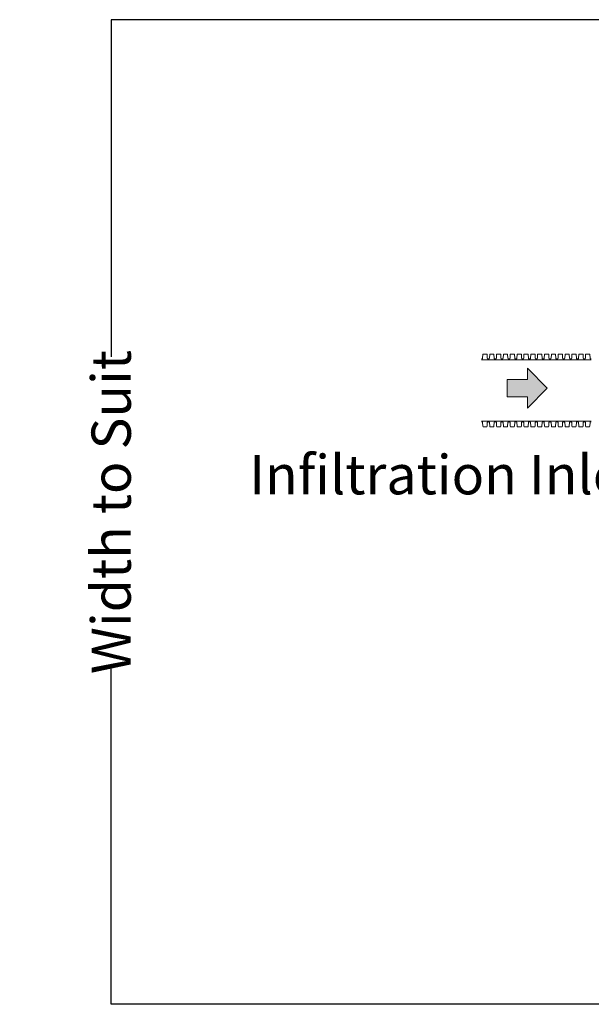
# Model space of a CAD drawing. Units: inches. Extents: x 95 to 119694, y 166 to 11046.
# Drawn here: x 10902 to 12296, y 7757 to 10157 of the extents above; entities that cross this region are included whole.
import ezdxf

# ---------------------------------------------------------------- set-up
doc = ezdxf.new("R2010")
doc.units = ezdxf.units.IN
doc.header["$MEASUREMENT"] = 0
doc.layers.get('0').update_dxf_attribs({"lineweight": 0})
doc.layers.add('Dims', color=7, linetype='Continuous')
doc.styles.add('Annotative', font='arial.ttf')
doc.dimstyles.new('Std Annotative', dxfattribs={"dimscale": 128, "dimtxt": 0.09375, "dimasz": 0.09375, "dimexe": 0.09375, "dimexo": 0.046875, "dimgap": 0.09375, "dimtad": 0, "dimdec": 3, "dimzin": 3, "dimdsep": 46, "dimlunit": 4, "dimtxsty": 'Annotative', "dimcen": 0, "dimdle": 0.125, "dimclrd": 256, "dimclre": 256, "dimclrt": 256, "dimazin": 2, "dimtfac": 1, "dimtdec": 3, "dimtofl": 0, "dimtmove": 0, "dimatfit": 3, "dimfxl": 1, "dimfrac": 2, "dimtolj": 1, "dimtzin": 0, "dimlwd": -1, "dimlwe": -1, "dimarcsym": 0})

# ---------------------------------------------------------------- blocks, each defined once
blk = doc.blocks.new('*D10')
at = {"layer": 'Defpoints', "color": 0, "ltscale": 0.005, "transparency": 16777216}
for p in [(12498, 10157.1), (11125.4, 7757.1), (12498, 7757.1)]:
    blk.add_point(p, dxfattribs=at)
at = {"layer": 'Dims', "ltscale": 0.005, "transparency": 16777216}
for p, q in [((12497.9, 10157.1), (11125.3, 10157.1)), ((11125.4, 10157), (11125.4, 9335.2)), ((11125.4, 7757.2), (11125.4, 8578.7)), ((12497.9, 7757.1), (11125.3, 7757.1))]:
    blk.add_line(p, q, dxfattribs=at)
for points in [[(11125.4, 10157), (11125.4, 10157), (11125.4, 10157.1)], [(11125.4, 7757.2), (11125.4, 7757.2), (11125.4, 7757.1)]]:
    blk.add_solid(points, dxfattribs=at)
at = {"layer": 'Dims', "ltscale": 0.005, "transparency": 16777216, "insert": (11125.4, 8956.9), "char_height": 95.833, "attachment_point": 5, "rotation": 90, "style": 'Annotative'}
blk.add_mtext('\\A1;Width to Suit', dxfattribs=at)

msp = doc.modelspace()

# ---------------------------------------------------------------- hatches: boundary and pattern name
at = {"linetype": 'Continuous', "lineweight": 0}
msp.add_hatch(color=256, dxfattribs=at).paths.add_polyline_path([(12188.42635, 9258.86778), (12139.82895, 9307.46518), (12139.82895, 9280.12139), (12090.61016, 9280.12139), (12090.61016, 9237.61416), (12139.82895, 9237.61416), (12139.82895, 9210.27037)])

# ---------------------------------------------------------------- linework, layer by layer
for p, q in [((12027.73946, 9328.38259), (12295.69954, 9328.38259)), ((12188.42635, 9258.86778), (12139.82895, 9307.46518)), ((12139.82895, 9307.46518), (12139.82895, 9280.12139)), ((12090.61016, 9280.12139), (12139.82895, 9280.12139)), ((12090.61016, 9237.61416), (12090.61016, 9280.12139)), ((12139.82895, 9210.27037), (12188.42635, 9258.86778)), ((12139.82895, 9237.61416), (12090.61016, 9237.61416)), ((12139.82895, 9237.61416), (12139.82895, 9210.27037)), ((12028.04637, 9178.38259), (12295.69954, 9178.38259))]:
    msp.add_line(p, q)
for points in [[(12044.82879, 9330.24259), (12043.62724, 9330.24259, -0.3114307639), (12042.12929, 9331.86408), (12041.66563, 9340.7111, 0.3989592402), (12040.16769, 9342.13259), (12032.78989, 9342.13259, 0.3989592402), (12031.29194, 9340.7111), (12030.82828, 9331.86408, -0.3114307639), (12029.33034, 9330.24259), (12028.12879, 9330.24259)], [(12061.52879, 9330.24259), (12060.32724, 9330.24259, -0.3114307639), (12058.82929, 9331.86408), (12058.36563, 9340.7111, 0.3989592402), (12056.86769, 9342.13259), (12049.48989, 9342.13259, 0.3989592402), (12047.99194, 9340.7111), (12047.52828, 9331.86408, -0.3114307639), (12046.03034, 9330.24259), (12044.82879, 9330.24259)], [(12078.22879, 9330.24259), (12077.02724, 9330.24259, -0.3114307639), (12075.52929, 9331.86408), (12075.06563, 9340.7111, 0.3989592402), (12073.56769, 9342.13259), (12066.18989, 9342.13259, 0.3989592402), (12064.69194, 9340.7111), (12064.22828, 9331.86408, -0.3114307639), (12062.73034, 9330.24259), (12061.52879, 9330.24259)], [(12094.92879, 9330.24259), (12093.72724, 9330.24259, -0.3114307639), (12092.22929, 9331.86408), (12091.76563, 9340.7111, 0.3989592402), (12090.26769, 9342.13259), (12082.88989, 9342.13259, 0.3989592402), (12081.39194, 9340.7111), (12080.92828, 9331.86408, -0.3114307639), (12079.43034, 9330.24259), (12078.22879, 9330.24259)], [(12111.62879, 9330.24259), (12110.42724, 9330.24259, -0.3114307639), (12108.92929, 9331.86408), (12108.46563, 9340.7111, 0.3989592402), (12106.96769, 9342.13259), (12099.58989, 9342.13259, 0.3989592402), (12098.09194, 9340.7111), (12097.62828, 9331.86408, -0.3114307639), (12096.13034, 9330.24259), (12094.92879, 9330.24259)], [(12128.32879, 9330.24259), (12127.12724, 9330.24259, -0.3114307639), (12125.62929, 9331.86408), (12125.16563, 9340.7111, 0.3989592402), (12123.66769, 9342.13259), (12116.28989, 9342.13259, 0.3989592402), (12114.79194, 9340.7111), (12114.32828, 9331.86408, -0.3114307639), (12112.83034, 9330.24259), (12111.62879, 9330.24259)], [(12145.02879, 9330.24259), (12143.82724, 9330.24259, -0.3114307639), (12142.32929, 9331.86408), (12141.86563, 9340.7111, 0.3989592402), (12140.36769, 9342.13259), (12132.98989, 9342.13259, 0.3989592402), (12131.49194, 9340.7111), (12131.02828, 9331.86408, -0.3114307639), (12129.53034, 9330.24259), (12128.32879, 9330.24259)], [(12161.72879, 9330.24259), (12160.52724, 9330.24259, -0.3114307639), (12159.02929, 9331.86408), (12158.56563, 9340.7111, 0.3989592402), (12157.06769, 9342.13259), (12149.68989, 9342.13259, 0.3989592402), (12148.19194, 9340.7111), (12147.72828, 9331.86408, -0.3114307639), (12146.23034, 9330.24259), (12145.02879, 9330.24259)], [(12178.42879, 9330.24259), (12177.22724, 9330.24259, -0.3114307639), (12175.72929, 9331.86408), (12175.26563, 9340.7111, 0.3989592402), (12173.76769, 9342.13259), (12166.38989, 9342.13259, 0.3989592402), (12164.89194, 9340.7111), (12164.42828, 9331.86408, -0.3114307639), (12162.93034, 9330.24259), (12161.72879, 9330.24259)], [(12195.12879, 9330.24259), (12193.92724, 9330.24259, -0.3114307639), (12192.42929, 9331.86408), (12191.96563, 9340.7111, 0.3989592402), (12190.46769, 9342.13259), (12183.08989, 9342.13259, 0.3989592402), (12181.59194, 9340.7111), (12181.12828, 9331.86408, -0.3114307639), (12179.63034, 9330.24259), (12178.42879, 9330.24259)], [(12211.82879, 9330.24259), (12210.62724, 9330.24259, -0.3114307639), (12209.12929, 9331.86408), (12208.66563, 9340.7111, 0.3989592402), (12207.16769, 9342.13259), (12199.78989, 9342.13259, 0.3989592402), (12198.29194, 9340.7111), (12197.82828, 9331.86408, -0.3114307639), (12196.33034, 9330.24259), (12195.12879, 9330.24259)], [(12228.52879, 9330.24259), (12227.32724, 9330.24259, -0.3114307639), (12225.82929, 9331.86408), (12225.36563, 9340.7111, 0.3989592402), (12223.86769, 9342.13259), (12216.48989, 9342.13259, 0.3989592402), (12214.99194, 9340.7111), (12214.52828, 9331.86408, -0.3114307639), (12213.03034, 9330.24259), (12211.82879, 9330.24259)], [(12245.22879, 9330.24259), (12244.02724, 9330.24259, -0.3114307639), (12242.52929, 9331.86408), (12242.06563, 9340.7111, 0.3989592402), (12240.56769, 9342.13259), (12233.18989, 9342.13259, 0.3989592402), (12231.69194, 9340.7111), (12231.22828, 9331.86408, -0.3114307639), (12229.73034, 9330.24259), (12228.52879, 9330.24259)], [(12245.22879, 9330.24259), (12244.02724, 9330.24259, -0.3114307639), (12242.52929, 9331.86408), (12242.06563, 9340.7111, 0.3989592402), (12240.56769, 9342.13259), (12233.18989, 9342.13259, 0.3989592402), (12231.69194, 9340.7111), (12231.22828, 9331.86408, -0.3114307639), (12229.73034, 9330.24259), (12228.52879, 9330.24259)], [(12261.92879, 9330.24259), (12260.72724, 9330.24259, -0.3114307639), (12259.22929, 9331.86408), (12258.76563, 9340.7111, 0.3989592402), (12257.26769, 9342.13259), (12249.88989, 9342.13259, 0.3989592402), (12248.39194, 9340.7111), (12247.92828, 9331.86408, -0.3114307639), (12246.43034, 9330.24259), (12245.22879, 9330.24259)], [(12278.62879, 9330.24259), (12277.42724, 9330.24259, -0.3114307639), (12275.92929, 9331.86408), (12275.46563, 9340.7111, 0.3989592402), (12273.96769, 9342.13259), (12266.58989, 9342.13259, 0.3989592402), (12265.09194, 9340.7111), (12264.62828, 9331.86408, -0.3114307639), (12263.13034, 9330.24259), (12261.92879, 9330.24259)], [(12295.32879, 9330.24259), (12294.12724, 9330.24259, -0.3114307639), (12292.62929, 9331.86408), (12292.16563, 9340.7111, 0.3989592402), (12290.66769, 9342.13259), (12283.28989, 9342.13259, 0.3989592402), (12281.79194, 9340.7111), (12281.32828, 9331.86408, -0.3114307639), (12279.83034, 9330.24259), (12278.62879, 9330.24259)], [(12044.82879, 9176.52259), (12043.62724, 9176.52259, 0.3114307639), (12042.12929, 9174.9011), (12041.66563, 9166.05409, -0.3989592402), (12040.16769, 9164.63259), (12032.78989, 9164.63259, -0.3989592402), (12031.29194, 9166.05409), (12030.82828, 9174.9011, 0.3114307639), (12029.33034, 9176.52259), (12028.12879, 9176.52259)], [(12061.52879, 9176.52259), (12060.32724, 9176.52259, 0.3114307639), (12058.82929, 9174.9011), (12058.36563, 9166.05409, -0.3989592402), (12056.86769, 9164.63259), (12049.48989, 9164.63259, -0.3989592402), (12047.99194, 9166.05409), (12047.52828, 9174.9011, 0.3114307639), (12046.03034, 9176.52259), (12044.82879, 9176.52259)], [(12078.22879, 9176.52259), (12077.02724, 9176.52259, 0.3114307639), (12075.52929, 9174.9011), (12075.06563, 9166.05409, -0.3989592402), (12073.56769, 9164.63259), (12066.18989, 9164.63259, -0.3989592402), (12064.69194, 9166.05409), (12064.22828, 9174.9011, 0.3114307639), (12062.73034, 9176.52259), (12061.52879, 9176.52259)], [(12094.92879, 9176.52259), (12093.72724, 9176.52259, 0.3114307639), (12092.22929, 9174.9011), (12091.76563, 9166.05409, -0.3989592402), (12090.26769, 9164.63259), (12082.88989, 9164.63259, -0.3989592402), (12081.39194, 9166.05409), (12080.92828, 9174.9011, 0.3114307639), (12079.43034, 9176.52259), (12078.22879, 9176.52259)], [(12111.62879, 9176.52259), (12110.42724, 9176.52259, 0.3114307639), (12108.92929, 9174.9011), (12108.46563, 9166.05409, -0.3989592402), (12106.96769, 9164.63259), (12099.58989, 9164.63259, -0.3989592402), (12098.09194, 9166.05409), (12097.62828, 9174.9011, 0.3114307639), (12096.13034, 9176.52259), (12094.92879, 9176.52259)], [(12128.32879, 9176.52259), (12127.12724, 9176.52259, 0.3114307639), (12125.62929, 9174.9011), (12125.16563, 9166.05409, -0.3989592402), (12123.66769, 9164.63259), (12116.28989, 9164.63259, -0.3989592402), (12114.79194, 9166.05409), (12114.32828, 9174.9011, 0.3114307639), (12112.83034, 9176.52259), (12111.62879, 9176.52259)], [(12145.02879, 9176.52259), (12143.82724, 9176.52259, 0.3114307639), (12142.32929, 9174.9011), (12141.86563, 9166.05409, -0.3989592402), (12140.36769, 9164.63259), (12132.98989, 9164.63259, -0.3989592402), (12131.49194, 9166.05409), (12131.02828, 9174.9011, 0.3114307639), (12129.53034, 9176.52259), (12128.32879, 9176.52259)], [(12161.72879, 9176.52259), (12160.52724, 9176.52259, 0.3114307639), (12159.02929, 9174.9011), (12158.56563, 9166.05409, -0.3989592402), (12157.06769, 9164.63259), (12149.68989, 9164.63259, -0.3989592402), (12148.19194, 9166.05409), (12147.72828, 9174.9011, 0.3114307639), (12146.23034, 9176.52259), (12145.02879, 9176.52259)], [(12178.42879, 9176.52259), (12177.22724, 9176.52259, 0.3114307639), (12175.72929, 9174.9011), (12175.26563, 9166.05409, -0.3989592402), (12173.76769, 9164.63259), (12166.38989, 9164.63259, -0.3989592402), (12164.89194, 9166.05409), (12164.42828, 9174.9011, 0.3114307639), (12162.93034, 9176.52259), (12161.72879, 9176.52259)], [(12195.12879, 9176.52259), (12193.92724, 9176.52259, 0.3114307639), (12192.42929, 9174.9011), (12191.96563, 9166.05409, -0.3989592402), (12190.46769, 9164.63259), (12183.08989, 9164.63259, -0.3989592402), (12181.59194, 9166.05409), (12181.12828, 9174.9011, 0.3114307639), (12179.63034, 9176.52259), (12178.42879, 9176.52259)], [(12211.82879, 9176.52259), (12210.62724, 9176.52259, 0.3114307639), (12209.12929, 9174.9011), (12208.66563, 9166.05409, -0.3989592402), (12207.16769, 9164.63259), (12199.78989, 9164.63259, -0.3989592402), (12198.29194, 9166.05409), (12197.82828, 9174.9011, 0.3114307639), (12196.33034, 9176.52259), (12195.12879, 9176.52259)], [(12228.52879, 9176.52259), (12227.32724, 9176.52259, 0.3114307639), (12225.82929, 9174.9011), (12225.36563, 9166.05409, -0.3989592402), (12223.86769, 9164.63259), (12216.48989, 9164.63259, -0.3989592402), (12214.99194, 9166.05409), (12214.52828, 9174.9011, 0.3114307639), (12213.03034, 9176.52259), (12211.82879, 9176.52259)], [(12245.22879, 9176.52259), (12244.02724, 9176.52259, 0.3114307639), (12242.52929, 9174.9011), (12242.06563, 9166.05409, -0.3989592402), (12240.56769, 9164.63259), (12233.18989, 9164.63259, -0.3989592402), (12231.69194, 9166.05409), (12231.22828, 9174.9011, 0.3114307639), (12229.73034, 9176.52259), (12228.52879, 9176.52259)], [(12245.22879, 9176.52259), (12244.02724, 9176.52259, 0.3114307639), (12242.52929, 9174.9011), (12242.06563, 9166.05409, -0.3989592402), (12240.56769, 9164.63259), (12233.18989, 9164.63259, -0.3989592402), (12231.69194, 9166.05409), (12231.22828, 9174.9011, 0.3114307639), (12229.73034, 9176.52259), (12228.52879, 9176.52259)], [(12261.92879, 9176.52259), (12260.72724, 9176.52259, 0.3114307639), (12259.22929, 9174.9011), (12258.76563, 9166.05409, -0.3989592402), (12257.26769, 9164.63259), (12249.88989, 9164.63259, -0.3989592402), (12248.39194, 9166.05409), (12247.92828, 9174.9011, 0.3114307639), (12246.43034, 9176.52259), (12245.22879, 9176.52259)], [(12278.62879, 9176.52259), (12277.42724, 9176.52259, 0.3114307639), (12275.92929, 9174.9011), (12275.46563, 9166.05409, -0.3989592402), (12273.96769, 9164.63259), (12266.58989, 9164.63259, -0.3989592402), (12265.09194, 9166.05409), (12264.62828, 9174.9011, 0.3114307639), (12263.13034, 9176.52259), (12261.92879, 9176.52259)], [(12295.32879, 9176.52259), (12294.12724, 9176.52259, 0.3114307639), (12292.62929, 9174.9011), (12292.16563, 9166.05409, -0.3989592402), (12290.66769, 9164.63259), (12283.28989, 9164.63259, -0.3989592402), (12281.79194, 9166.05409), (12281.32828, 9174.9011, 0.3114307639), (12279.83034, 9176.52259), (12278.62879, 9176.52259)]]:
    msp.add_lwpolyline(points, format="xyb")

# ---------------------------------------------------------------- texts
at = {"insert": (11461.89667, 9096.10138), "char_height": 95.9999966, "attachment_point": 1, "style": 'Annotative'}
msp.add_mtext_dynamic_manual_height_columns('{\\fCalibri|b0|i0|c0|p34;Infiltration Inlet}', width=982.9533719, gutter_width=480, heights=[0], dxfattribs=at)

# ---------------------------------------------------------------- dimensions: what is measured, and where the dimension line sits
at = {"layer": 'Dims', "ltscale": 0.005}
dim = msp.add_linear_dim(base=(11125.38127, 7757.09693), p1=(12497.98533, 10157.09693), p2=(12497.98533, 7757.09693), angle=90, text='Width to Suit', dimstyle='Std Annotative', override={"dimscale": 1, "dimtxt": 95.833333, "dimfxl": 25.4, "dimtfillclr": 256}, dxfattribs=at)
dim.commit()
dim.dimension.update_dxf_attribs({"geometry": '*D10', "text_midpoint": (11125.38127, 8956.9197), "dimtype": 160})

doc.saveas('drawing.dxf')
